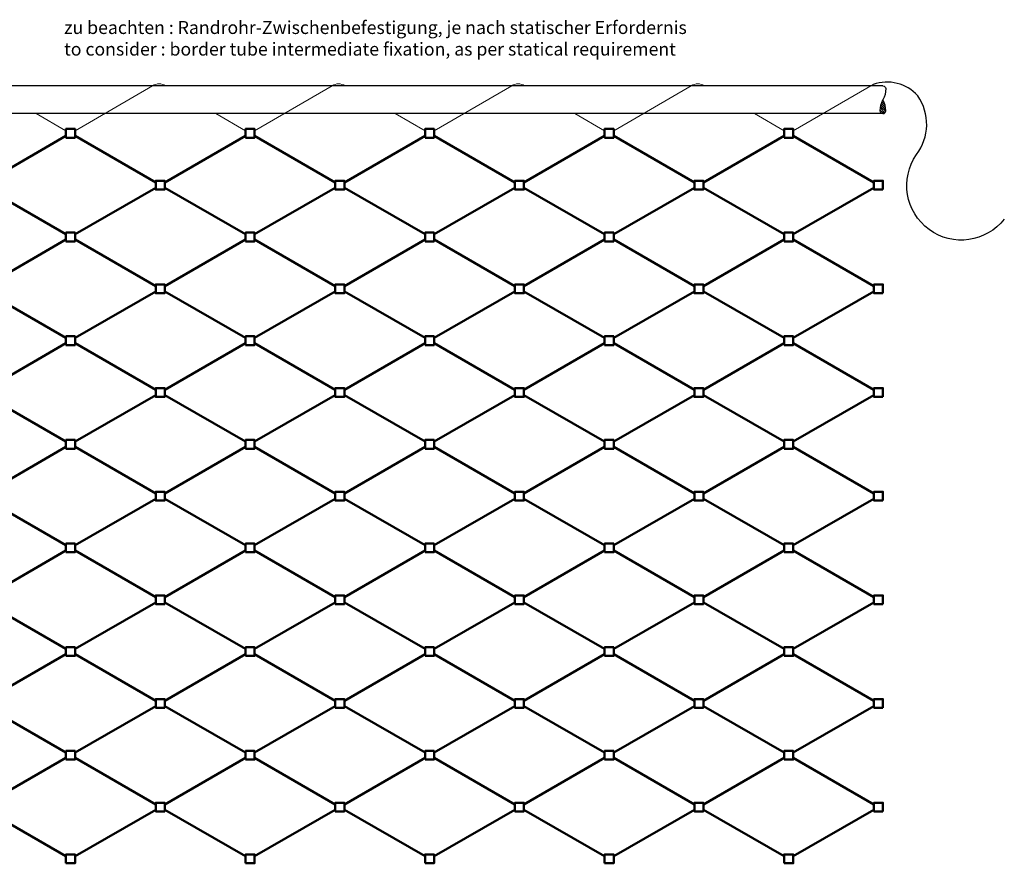
# Model space of a CAD drawing. Units: millimetres. Extents: x 1864 to 5313, y 1110 to 1894.
# Drawn here: x 4553 to 5313, y 1243 to 1894 of the extents above; entities that cross this region are included whole.
import ezdxf

# ---------------------------------------------------------------- set-up
doc = ezdxf.new("R2010")
doc.units = ezdxf.units.MM
doc.linetypes.add('AM_DIN_G_W050', pattern=[13.75, 9.75, -1.5, 1, -1.5])
for name, color, linetype, lineweight in [('AM_0', 7, 'Continuous', 50), ('AM_4', 3, 'Continuous', 25), ('AM_5', 3, 'Continuous', 25), ('AM_7', 4, 'AM_DIN_G_W050', 25), ('AM_8', 1, 'Continuous', 25)]:
    doc.layers.add(name, color=color, linetype=linetype, lineweight=lineweight)
doc.styles.add('Arial Standard', font='arial.ttf')

# ---------------------------------------------------------------- blocks, each defined once
blk = doc.blocks.new('MW80')
at = {"layer": 'AM_0'}
for p, q in [((7, -1.38), (69.28, 34.58)), ((138.56, -1.38), (76.28, 34.58)), ((7, -5.42), (69.28, -41.38)), ((138.56, -5.42), (76.28, -41.38))]:
    blk.add_line(p, q, dxfattribs=at)
for points in [[(69.28, 33.2), (69.28, 40), (76.28, 40), (76.28, 33.2)], [(0, -6.8), (0, 0), (7, 0), (7, -6.8)], [(145.56, -6.8), (145.56, 0), (138.56, 0), (138.56, -6.8)], [(69.28, -46.8), (69.28, -40), (76.28, -40), (76.28, -46.8)]]:
    blk.add_lwpolyline(points, close=True, dxfattribs=at)
blk = doc.blocks.new('*U10', base_point=(2958.53, 2288.77))
at = {"layer": 'AM_4'}
blk.add_lwpolyline([(2947.81, 2288.77, -0.414214), (2949.95, 2290.92, -0.123106), (2958.53, 2288.77)], format="xyb", dxfattribs=at)
blk = doc.blocks.new('*U11', base_point=(2958.53, 2288.77))
at = {"layer": 'AM_8'}
h = blk.add_hatch(dxfattribs=at)
h.set_pattern_fill('_U', color=256, scale=1.071938, angle=45, style=0, pattern_type=0)
h.set_pattern_definition([(45, (0, 0), (-0.7579749, 0.7579749), [])])
edge = h.paths.add_edge_path(flags=0)
edge.add_arc((2967.11, 2288.77), 2.14, 0, 90)
edge.add_arc((2967.11, 2272.69), 18.22, 90, 118.07249)
edge.add_arc((2967.11, 2304.85), 18.22, 241.92751, 270)
edge.add_arc((2967.11, 2288.77), 2.14, 270, 360)
at = {"layer": 'AM_4'}
for points in [[(2969.25, 2288.77, 0.414214), (2967.11, 2290.92, 0.123106), (2958.53, 2288.77)], [(2969.25, 2288.77, -0.414214), (2967.11, 2286.63, -0.123106), (2958.53, 2288.77)]]:
    blk.add_lwpolyline(points, format="xyb", dxfattribs=at)

msp = doc.modelspace()

# ---------------------------------------------------------------- linework, layer by layer
at = {"layer": 'AM_0', "color": 3, "lineweight": 25}
for p, q in [((5219.28, 1843.12), (4062.78, 1843.12)), ((5218.52, 1821.82), (4065.28, 1821.82))]:
    msp.add_line(p, q, dxfattribs=at)
at = {"layer": 'AM_7', "linetype": 'ByBlock', "lineweight": 15, "ltscale": 2}
for p, q in [((4655.63, 1843.12), (4595.74, 1808.54)), ((4794.2, 1843.12), (4734.3, 1808.54)), ((4932.76, 1843.12), (4872.87, 1808.54)), ((5071.32, 1843.12), (5011.43, 1808.54)), ((5211.78, 1844.21), (5150, 1808.54)), ((4565.74, 1821.82), (4588.74, 1808.54)), ((4704.3, 1821.82), (4727.3, 1808.54)), ((4842.87, 1821.82), (4865.87, 1808.54)), ((4981.43, 1821.82), (5004.43, 1808.54)), ((5119.99, 1821.82), (5143, 1808.54))]:
    msp.add_line(p, q, dxfattribs=at)
at = {"layer": 'AM_7', "linetype": 'ByBlock', "ltscale": 2}
msp.add_lwpolyline([(5312.9, 1740.33, -0.972464), (5245.15, 1790.1, 0.326089), (5246.07, 1835.46, 0.304928), (5211.78, 1844.21)], format="xyb", dxfattribs=at)
at = {"layer": 'AM_7', "linetype": 'ByBlock', "lineweight": 15, "ltscale": 2}
for centre in [(4660.58, 1836.11), (4799.14, 1836.11), (4937.7, 1836.11), (5076.27, 1836.11)]:
    msp.add_arc(centre, 8.58, 54.79441, 125.20559, dxfattribs=at)

# ---------------------------------------------------------------- block references
at = {"layer": 'AM_0', "rotation": 270}
for name in ['*U10', '*U11']:
    msp.add_blockref(name, (5219.28, 1832.4), dxfattribs=at)
at = {"layer": 'AM_0'}
for p in [(4519.46, 1769.92), (4658.02, 1769.92), (4796.59, 1769.92), (4935.15, 1769.92), (5073.71, 1769.92), (4519.46, 1689.92), (4658.02, 1689.92), (4796.59, 1689.92), (4935.15, 1689.92), (5073.71, 1689.92), (4519.46, 1609.92), (4658.02, 1609.92), (4796.59, 1609.92), (4935.15, 1609.92), (5073.71, 1609.92), (4519.46, 1529.92), (4658.02, 1529.92), (4796.59, 1529.92), (4935.15, 1529.92), (5073.71, 1529.92), (4519.46, 1449.92), (4658.02, 1449.92), (4796.59, 1449.92), (4935.15, 1449.92), (5073.71, 1449.92), (4519.46, 1369.92), (4658.02, 1369.92), (4796.59, 1369.92), (4935.15, 1369.92), (5073.71, 1369.92), (4519.46, 1289.92), (4658.02, 1289.92), (4796.59, 1289.92), (4935.15, 1289.92), (5073.71, 1289.92)]:
    msp.add_blockref('MW80', p, dxfattribs=at)

# ---------------------------------------------------------------- texts
at = {"layer": 'AM_5', "color": 2, "insert": (4587.3, 1893.15), "char_height": 10, "width": 542.1421, "attachment_point": 1, "style": 'Arial Standard'}
msp.add_mtext('zu beachten : Randrohr-Zwischenbefestigung, je nach statischer Erfordernis\\Pto consider : border tube intermediate fixation, as per statical requirement    ', dxfattribs=at)

doc.saveas('drawing.dxf')
